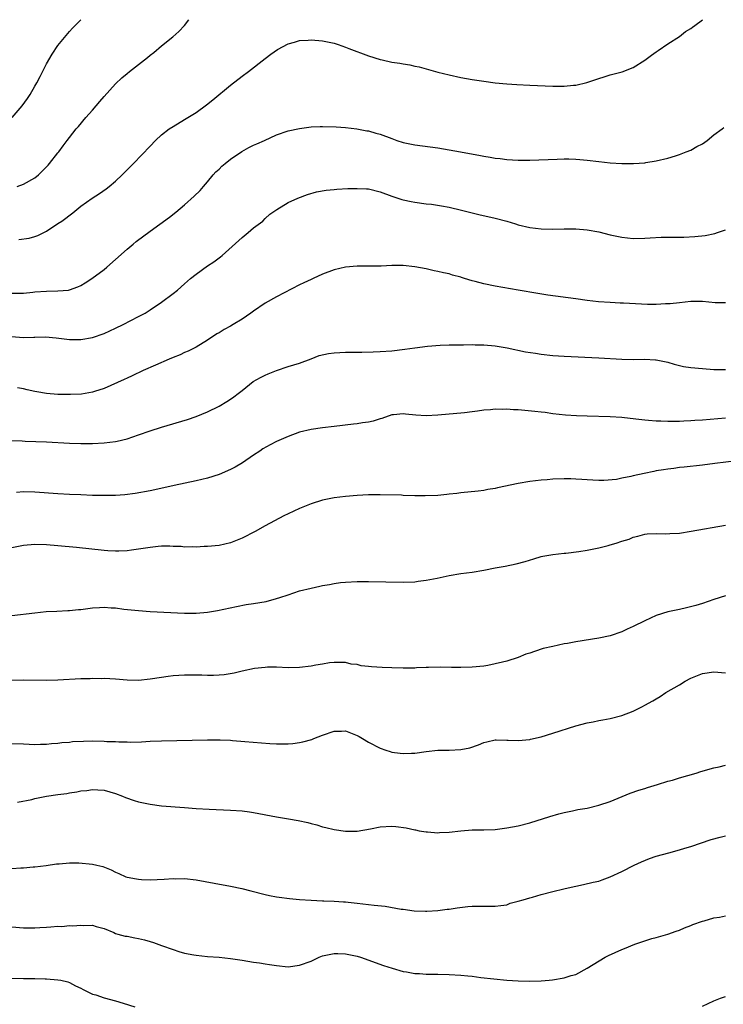
# Model space of a CAD drawing. Units: inches. Extents: x 2601000 to 2604000, y 1485000 to 1488000.
# Drawn here: x 2603150 to 2603273, y 1487829 to 1488000 of the extents above; entities that cross this region are included whole.
import ezdxf

# ---------------------------------------------------------------- set-up
doc = ezdxf.new("R2010")
doc.units = ezdxf.units.IN
doc.header["$MEASUREMENT"] = 0
doc.layers.add('LD26011485_10ft', color=110, linetype='Continuous')

msp = doc.modelspace()

# ---------------------------------------------------------------- linework, layer by layer
at = {"layer": 'LD26011485_10ft'}
for points, elevation in [([(2603149.06, 1487983), (2603150.78, 1487985), (2603151.7, 1487986.3), (2603152.16, 1487987), (2603153, 1487988.47), (2603153.32, 1487989), (2603153.89, 1487990.11), (2603155, 1487992.35), (2603155.99, 1487994.01), (2603157, 1487995.51), (2603159, 1487997.94), (2603159.5, 1487998.5), (2603159.98, 1487999), (2603161, 1488000)], 9800), ([(2603149.9, 1487971), (2603151, 1487971.38), (2603153, 1487972.5), (2603153.61, 1487973), (2603155, 1487974.4), (2603155.28, 1487974.72), (2603155.54, 1487975), (2603157, 1487976.84), (2603157.14, 1487977), (2603157.91, 1487978.09), (2603158.62, 1487979), (2603159, 1487979.51), (2603160.15, 1487981), (2603160.55, 1487981.45), (2603161.85, 1487983), (2603163, 1487984.3), (2603164.25, 1487985.75), (2603165, 1487986.65), (2603167, 1487988.87), (2603168.12, 1487989.88), (2603169, 1487990.66), (2603169.41, 1487991), (2603171, 1487992.21), (2603172.56, 1487993.44), (2603173, 1487993.82), (2603173.68, 1487994.32), (2603175, 1487995.45), (2603176.97, 1487997.03), (2603178.03, 1487997.97), (2603179, 1487999.01), (2603179.77, 1488000)], 9810), ([(2603150.21, 1487961.79), (2603151.97, 1487962.03), (2603153, 1487962.33), (2603153.5, 1487962.5), (2603155, 1487963.26), (2603157, 1487964.54), (2603157.66, 1487965), (2603159.59, 1487966.41), (2603160.26, 1487967), (2603161, 1487967.6), (2603162.93, 1487969), (2603164.21, 1487969.79), (2603165.38, 1487970.62), (2603165.88, 1487971), (2603167, 1487971.94), (2603168.16, 1487973), (2603170.13, 1487975), (2603173, 1487978.04), (2603173.97, 1487979), (2603175, 1487979.97), (2603176.33, 1487981), (2603177, 1487981.46), (2603179, 1487982.65), (2603181, 1487983.88), (2603182.81, 1487985.19), (2603183.92, 1487986.08), (2603187, 1487988.61), (2603189, 1487990.16), (2603190.13, 1487991), (2603193, 1487993.27), (2603193.99, 1487994.01), (2603195.18, 1487994.82), (2603197, 1487995.79), (2603198.09, 1487996.09), (2603199, 1487996.38), (2603200.47, 1487996.47), (2603201, 1487996.51), (2603203, 1487996.35), (2603204.12, 1487996.12), (2603205, 1487995.92), (2603205.69, 1487995.69), (2603207, 1487995.22), (2603207.53, 1487995), (2603211, 1487993.73), (2603213, 1487993.08), (2603213.34, 1487993), (2603215, 1487992.63), (2603216.43, 1487992.43), (2603217, 1487992.31), (2603218.15, 1487992.15), (2603219, 1487991.94), (2603219.78, 1487991.78), (2603223, 1487990.89), (2603225, 1487990.4), (2603227, 1487989.97), (2603229, 1487989.59), (2603231, 1487989.29), (2603233, 1487989.05), (2603235, 1487988.87), (2603236.75, 1487988.75), (2603239, 1487988.62), (2603243, 1487988.45), (2603244.45, 1487988.45), (2603245, 1487988.44), (2603246.6, 1487988.6), (2603247, 1487988.63), (2603248.94, 1487989.06), (2603251, 1487989.76), (2603251.91, 1487990.09), (2603253, 1487990.39), (2603255.07, 1487990.93), (2603257, 1487991.7), (2603259, 1487992.96), (2603260.15, 1487993.85), (2603261, 1487994.43), (2603261.33, 1487994.67), (2603263, 1487995.78), (2603265, 1487997.09), (2603266.08, 1487997.92), (2603267, 1487998.49), (2603267.28, 1487998.72), (2603267.71, 1487999), (2603269, 1487999.97), (2603269.05, 1488000)], 9820), ([(2603149, 1487952.47), (2603151, 1487952.46), (2603152.63, 1487952.63), (2603153, 1487952.69), (2603155, 1487952.83), (2603157, 1487952.85), (2603158.83, 1487953), (2603159, 1487953.02), (2603160.45, 1487953.55), (2603161, 1487953.81), (2603161.75, 1487954.25), (2603162.89, 1487955), (2603165, 1487956.59), (2603165.5, 1487957), (2603167, 1487958.29), (2603169, 1487960.08), (2603170.08, 1487961), (2603170.59, 1487961.41), (2603173, 1487963.22), (2603176.36, 1487965.64), (2603177.48, 1487966.52), (2603179, 1487967.8), (2603180.69, 1487969.31), (2603181.7, 1487970.3), (2603182.28, 1487971), (2603183, 1487971.79), (2603183.95, 1487973), (2603184.46, 1487973.54), (2603185, 1487974.02), (2603185.48, 1487974.52), (2603186.03, 1487975), (2603187, 1487975.77), (2603188.94, 1487977.06), (2603190.2, 1487977.8), (2603191, 1487978.17), (2603191.59, 1487978.41), (2603192.91, 1487979), (2603195, 1487979.96), (2603197, 1487980.67), (2603199, 1487981.1), (2603201, 1487981.35), (2603202.59, 1487981.41), (2603203, 1487981.44), (2603205.37, 1487981.37), (2603207, 1487981.25), (2603208.96, 1487981.04), (2603210.7, 1487980.7), (2603211, 1487980.66), (2603212.26, 1487980.26), (2603213, 1487980.07), (2603215, 1487979.32), (2603215.92, 1487979), (2603217, 1487978.65), (2603219, 1487978.24), (2603223, 1487977.7), (2603225, 1487977.36), (2603226.97, 1487977), (2603230.41, 1487976.41), (2603231, 1487976.29), (2603232.12, 1487976.12), (2603233, 1487975.95), (2603233.86, 1487975.86), (2603235, 1487975.71), (2603237, 1487975.6), (2603239, 1487975.6), (2603243.78, 1487975.78), (2603245, 1487975.8), (2603245.8, 1487975.8), (2603247, 1487975.76), (2603247.7, 1487975.7), (2603249, 1487975.57), (2603251, 1487975.34), (2603253, 1487975.14), (2603255, 1487975), (2603257.03, 1487974.97), (2603259, 1487975.13), (2603259.17, 1487975.17), (2603261, 1487975.44), (2603263, 1487975.91), (2603264.31, 1487976.31), (2603265, 1487976.55), (2603266.18, 1487977), (2603267, 1487977.34), (2603268.06, 1487977.94), (2603269, 1487978.44), (2603269.83, 1487979), (2603271, 1487979.98), (2603272.44, 1487981), (2603272.74, 1487981.26)], 9830), ([(2603148.9, 1487944.9), (2603151, 1487944.72), (2603152.8, 1487944.8), (2603153, 1487944.79), (2603154.84, 1487944.84), (2603156.69, 1487944.69), (2603159, 1487944.41), (2603160.37, 1487944.37), (2603161, 1487944.38), (2603163, 1487944.72), (2603165, 1487945.43), (2603167, 1487946.36), (2603168.33, 1487947), (2603171, 1487948.38), (2603172.16, 1487949), (2603173, 1487949.53), (2603175, 1487950.88), (2603177, 1487952.38), (2603177.78, 1487953), (2603179, 1487954.05), (2603180.06, 1487955), (2603181, 1487955.78), (2603183, 1487957.19), (2603184.1, 1487957.9), (2603185.25, 1487958.75), (2603185.54, 1487959), (2603189, 1487962.13), (2603190.08, 1487963), (2603191, 1487963.79), (2603192.59, 1487965), (2603193, 1487965.41), (2603193.83, 1487966.17), (2603195.02, 1487966.98), (2603197, 1487968.22), (2603198.7, 1487969), (2603200.37, 1487969.63), (2603201.93, 1487970.07), (2603203.62, 1487970.38), (2603205, 1487970.5), (2603205.45, 1487970.55), (2603207.37, 1487970.63), (2603209, 1487970.68), (2603210.61, 1487970.61), (2603211, 1487970.57), (2603213, 1487970.09), (2603215, 1487969.33), (2603216.75, 1487968.75), (2603217, 1487968.68), (2603218.38, 1487968.38), (2603219, 1487968.27), (2603221, 1487968), (2603221.91, 1487967.91), (2603223.65, 1487967.65), (2603225, 1487967.39), (2603227.12, 1487966.88), (2603229, 1487966.41), (2603230.14, 1487966.14), (2603233, 1487965.52), (2603235, 1487965), (2603236.53, 1487964.53), (2603237, 1487964.36), (2603239, 1487963.87), (2603241, 1487963.62), (2603243, 1487963.59), (2603245, 1487963.64), (2603247, 1487963.65), (2603249, 1487963.49), (2603251, 1487963.09), (2603253, 1487962.59), (2603255, 1487962.18), (2603257, 1487961.98), (2603259, 1487961.99), (2603259.94, 1487962.06), (2603261.82, 1487962.18), (2603263, 1487962.21), (2603265.79, 1487962.21), (2603267.72, 1487962.28), (2603269.51, 1487962.49), (2603271.15, 1487962.85), (2603271.62, 1487963), (2603273, 1487963.49)], 9840), ([(2603273, 1487950.8), (2603271.21, 1487950.79), (2603269, 1487950.98), (2603267, 1487951), (2603265, 1487950.8), (2603263.4, 1487950.6), (2603263, 1487950.59), (2603262.6, 1487950.6), (2603261, 1487950.51), (2603259.49, 1487950.51), (2603257.4, 1487950.6), (2603255.29, 1487950.71), (2603254.72, 1487950.72), (2603253, 1487950.82), (2603250.97, 1487950.97), (2603249, 1487951.19), (2603247, 1487951.45), (2603242.13, 1487952.13), (2603240.4, 1487952.4), (2603237, 1487953), (2603233, 1487953.67), (2603231, 1487954.07), (2603229.52, 1487954.48), (2603229, 1487954.59), (2603227.65, 1487955), (2603227.16, 1487955.16), (2603227, 1487955.23), (2603225.59, 1487955.59), (2603225, 1487955.81), (2603223.99, 1487955.99), (2603223, 1487956.25), (2603222.36, 1487956.36), (2603221, 1487956.66), (2603219, 1487957.06), (2603217, 1487957.25), (2603216.74, 1487957.26), (2603215, 1487957.24), (2603213.15, 1487957.15), (2603211, 1487957.13), (2603209, 1487957.14), (2603207, 1487956.98), (2603205, 1487956.53), (2603203, 1487955.78), (2603201.35, 1487955), (2603201, 1487954.85), (2603199.76, 1487954.24), (2603199, 1487953.88), (2603195, 1487951.84), (2603193, 1487950.69), (2603191, 1487949.35), (2603190.53, 1487949), (2603189, 1487947.96), (2603187.46, 1487947), (2603187, 1487946.72), (2603185.88, 1487946.12), (2603185, 1487945.58), (2603184.63, 1487945.37), (2603183, 1487944.3), (2603181, 1487943.08), (2603179.63, 1487942.37), (2603179, 1487942.12), (2603178.24, 1487941.76), (2603177, 1487941.28), (2603176.34, 1487941), (2603173.96, 1487939.96), (2603171.8, 1487939), (2603169.91, 1487938.09), (2603169, 1487937.69), (2603168.53, 1487937.47), (2603165, 1487935.88), (2603163.37, 1487935.37), (2603163, 1487935.23), (2603161.08, 1487934.92), (2603159.19, 1487934.81), (2603157, 1487934.85), (2603155.03, 1487935.03), (2603153.3, 1487935.3), (2603153, 1487935.37), (2603151.64, 1487935.63), (2603151, 1487935.81), (2603149.99, 1487935.99)], 9850), ([(2603149, 1487926.85), (2603150.76, 1487926.76), (2603151.28, 1487926.72), (2603155, 1487926.58), (2603159, 1487926.39), (2603161, 1487926.32), (2603163, 1487926.33), (2603165, 1487926.43), (2603167, 1487926.67), (2603167.28, 1487926.72), (2603169, 1487927.12), (2603171, 1487927.8), (2603173, 1487928.52), (2603175, 1487929.17), (2603179.5, 1487930.5), (2603181, 1487931.01), (2603183, 1487931.84), (2603185, 1487932.83), (2603186.37, 1487933.63), (2603187, 1487934.02), (2603187.57, 1487934.43), (2603188.34, 1487935), (2603189, 1487935.55), (2603190.93, 1487937.07), (2603192.19, 1487937.81), (2603193, 1487938.21), (2603193.55, 1487938.45), (2603195, 1487939), (2603197, 1487939.68), (2603199, 1487940.31), (2603201, 1487941.04), (2603202.41, 1487941.59), (2603204.04, 1487941.96), (2603205, 1487942.08), (2603207, 1487942.2), (2603207.81, 1487942.19), (2603209, 1487942.22), (2603209.8, 1487942.2), (2603211.76, 1487942.24), (2603213, 1487942.3), (2603215, 1487942.45), (2603217.3, 1487942.71), (2603219, 1487942.95), (2603221.25, 1487943.25), (2603223.41, 1487943.41), (2603225, 1487943.45), (2603227.47, 1487943.47), (2603229, 1487943.52), (2603229.5, 1487943.5), (2603231, 1487943.5), (2603233, 1487943.31), (2603235.07, 1487942.93), (2603238.24, 1487942.24), (2603239.99, 1487942.01), (2603241, 1487941.85), (2603243, 1487941.63), (2603245, 1487941.49), (2603251, 1487941.19), (2603255, 1487940.97), (2603257, 1487940.94), (2603258.97, 1487940.97), (2603260.88, 1487940.88), (2603261, 1487940.87), (2603263, 1487940.44), (2603264.09, 1487940.09), (2603265.71, 1487939.71), (2603267, 1487939.52), (2603269, 1487939.34), (2603271, 1487939.18), (2603273, 1487939.17)], 9860), ([(2603273, 1487930.74), (2603269, 1487930.4), (2603267.68, 1487930.32), (2603267, 1487930.26), (2603265.79, 1487930.21), (2603265, 1487930.16), (2603263.83, 1487930.17), (2603263, 1487930.12), (2603261.79, 1487930.21), (2603261, 1487930.18), (2603259.66, 1487930.34), (2603259, 1487930.36), (2603257.43, 1487930.57), (2603255, 1487930.81), (2603253, 1487930.93), (2603249, 1487931.08), (2603247.14, 1487931.14), (2603245.22, 1487931.22), (2603243, 1487931.45), (2603241.68, 1487931.68), (2603241, 1487931.74), (2603239.9, 1487931.9), (2603237, 1487932.15), (2603236.18, 1487932.18), (2603235, 1487932.27), (2603234.24, 1487932.24), (2603233, 1487932.28), (2603232.18, 1487932.18), (2603231, 1487932.12), (2603229.94, 1487931.94), (2603229, 1487931.83), (2603227.66, 1487931.66), (2603223, 1487931.22), (2603221, 1487931.12), (2603219.22, 1487931.22), (2603217.39, 1487931.39), (2603217, 1487931.49), (2603215.32, 1487931.32), (2603215, 1487931.31), (2603213.31, 1487930.69), (2603213, 1487930.62), (2603211.8, 1487930.2), (2603211, 1487930.05), (2603209.91, 1487929.91), (2603209, 1487929.74), (2603208.35, 1487929.65), (2603205, 1487929.29), (2603202.96, 1487929.04), (2603201, 1487928.73), (2603199, 1487928.26), (2603197, 1487927.56), (2603195, 1487926.67), (2603193.89, 1487926.11), (2603192.62, 1487925.38), (2603192.08, 1487925), (2603191, 1487924.3), (2603189.05, 1487922.95), (2603187.79, 1487922.21), (2603187, 1487921.77), (2603185, 1487920.9), (2603183, 1487920.28), (2603181, 1487919.82), (2603177.22, 1487919), (2603175.42, 1487918.58), (2603173, 1487918.08), (2603170.4, 1487917.6), (2603168.63, 1487917.37), (2603167, 1487917.27), (2603165, 1487917.26), (2603163, 1487917.3), (2603161, 1487917.37), (2603159, 1487917.46), (2603157, 1487917.58), (2603153, 1487917.85), (2603151, 1487917.89), (2603149.8, 1487917.8)], 9870), ([(2603275, 1487923.31), (2603271.14, 1487922.86), (2603269, 1487922.55), (2603265.82, 1487922.18), (2603265, 1487922.12), (2603264.04, 1487921.96), (2603263, 1487921.87), (2603262.27, 1487921.73), (2603261, 1487921.54), (2603260.54, 1487921.46), (2603258.88, 1487921.12), (2603257, 1487920.69), (2603256.56, 1487920.56), (2603255, 1487920.27), (2603254.08, 1487920.08), (2603251.9, 1487919.9), (2603251, 1487919.9), (2603249.94, 1487919.94), (2603249, 1487919.99), (2603248.07, 1487920.07), (2603247, 1487920.12), (2603246.16, 1487920.16), (2603245, 1487920.18), (2603243, 1487920.1), (2603242.01, 1487920.01), (2603241, 1487919.92), (2603239, 1487919.69), (2603237, 1487919.37), (2603233.4, 1487918.6), (2603233, 1487918.49), (2603231.71, 1487918.29), (2603231, 1487918.15), (2603230.03, 1487918.03), (2603227, 1487917.74), (2603226.35, 1487917.65), (2603225, 1487917.5), (2603224.57, 1487917.43), (2603223, 1487917.28), (2603220.8, 1487917.2), (2603219, 1487917.23), (2603217, 1487917.29), (2603216.69, 1487917.31), (2603213, 1487917.41), (2603212.59, 1487917.41), (2603211, 1487917.38), (2603209, 1487917.27), (2603207, 1487917.12), (2603205, 1487916.89), (2603203, 1487916.48), (2603201, 1487915.84), (2603199, 1487915.01), (2603197, 1487914.08), (2603196.28, 1487913.72), (2603193, 1487911.98), (2603191.25, 1487911), (2603189, 1487909.87), (2603187, 1487909.03), (2603185, 1487908.57), (2603183, 1487908.4), (2603182.39, 1487908.39), (2603181, 1487908.31), (2603180.36, 1487908.36), (2603179, 1487908.31), (2603178.39, 1487908.39), (2603177, 1487908.41), (2603176.44, 1487908.44), (2603175, 1487908.44), (2603174.39, 1487908.39), (2603173, 1487908.25), (2603171, 1487907.94), (2603169.77, 1487907.77), (2603169, 1487907.68), (2603167.6, 1487907.6), (2603167, 1487907.59), (2603165.64, 1487907.65), (2603165, 1487907.69), (2603160.22, 1487908.22), (2603157, 1487908.54), (2603155, 1487908.71), (2603153, 1487908.77), (2603151, 1487908.58), (2603149, 1487908.16)], 9880), ([(2603149, 1487896.43), (2603153, 1487896.9), (2603154.92, 1487897.08), (2603156.81, 1487897.19), (2603158.73, 1487897.27), (2603159, 1487897.27), (2603160.56, 1487897.44), (2603161, 1487897.47), (2603163, 1487897.74), (2603164.21, 1487897.79), (2603165, 1487897.86), (2603166.24, 1487897.76), (2603167, 1487897.73), (2603168.46, 1487897.54), (2603171, 1487897.27), (2603173, 1487897.12), (2603179, 1487896.84), (2603181, 1487896.82), (2603183, 1487896.98), (2603184.73, 1487897.27), (2603188.01, 1487897.99), (2603189.7, 1487898.3), (2603191, 1487898.47), (2603193.16, 1487898.84), (2603195, 1487899.34), (2603195.54, 1487899.54), (2603197, 1487900.03), (2603199, 1487900.68), (2603201, 1487901.19), (2603202.51, 1487901.49), (2603203, 1487901.62), (2603204.19, 1487901.81), (2603205, 1487901.98), (2603206.13, 1487902.13), (2603207, 1487902.21), (2603209, 1487902.3), (2603211, 1487902.3), (2603217, 1487902.22), (2603219, 1487902.29), (2603219.62, 1487902.38), (2603221, 1487902.53), (2603222.92, 1487902.92), (2603225, 1487903.39), (2603227, 1487903.73), (2603229, 1487903.97), (2603231, 1487904.3), (2603233, 1487904.7), (2603234.73, 1487905), (2603236.62, 1487905.38), (2603238.18, 1487905.82), (2603239.71, 1487906.29), (2603241, 1487906.66), (2603241.28, 1487906.72), (2603243, 1487907.03), (2603245, 1487907.25), (2603245.26, 1487907.26), (2603247.55, 1487907.55), (2603249, 1487907.79), (2603251, 1487908.17), (2603252.6, 1487908.6), (2603253, 1487908.68), (2603254.03, 1487909), (2603255, 1487909.32), (2603256.3, 1487909.7), (2603257, 1487910.02), (2603257.79, 1487910.21), (2603259, 1487910.55), (2603259.4, 1487910.6), (2603261, 1487910.67), (2603262.6, 1487910.6), (2603263.33, 1487910.67), (2603265, 1487910.74), (2603267.05, 1487911.05), (2603273, 1487912.11)], 9890), ([(2603273, 1487899.85), (2603271, 1487899.21), (2603269, 1487898.5), (2603267.86, 1487898.14), (2603266.26, 1487897.74), (2603265, 1487897.48), (2603263, 1487897.03), (2603261, 1487896.39), (2603259, 1487895.51), (2603257, 1487894.52), (2603255.94, 1487894.06), (2603255, 1487893.6), (2603253, 1487892.9), (2603251, 1487892.47), (2603247, 1487891.85), (2603245.57, 1487891.57), (2603245, 1487891.47), (2603243, 1487891.05), (2603241.35, 1487890.65), (2603239.82, 1487890.18), (2603239, 1487889.89), (2603238.33, 1487889.67), (2603237, 1487889.11), (2603235, 1487888.48), (2603234.28, 1487888.28), (2603233, 1487887.98), (2603231.71, 1487887.71), (2603231, 1487887.6), (2603229, 1487887.4), (2603227, 1487887.36), (2603225.39, 1487887.39), (2603223.4, 1487887.4), (2603221.38, 1487887.38), (2603221, 1487887.35), (2603219.32, 1487887.32), (2603219, 1487887.28), (2603217.28, 1487887.28), (2603217, 1487887.25), (2603215, 1487887.29), (2603213.36, 1487887.36), (2603211.48, 1487887.48), (2603211, 1487887.56), (2603209.67, 1487887.67), (2603209, 1487887.87), (2603207.97, 1487887.97), (2603207, 1487888.23), (2603206.25, 1487888.25), (2603205, 1487888.25), (2603204.19, 1487888.19), (2603203, 1487887.95), (2603201.8, 1487887.8), (2603201, 1487887.62), (2603199, 1487887.39), (2603197, 1487887.31), (2603195, 1487887.4), (2603193.41, 1487887.41), (2603193, 1487887.39), (2603191.18, 1487887.18), (2603189, 1487886.73), (2603187.6, 1487886.4), (2603185.88, 1487886.12), (2603185, 1487886.03), (2603184.02, 1487885.98), (2603183, 1487885.98), (2603182.02, 1487886.02), (2603179, 1487886.02), (2603178.02, 1487885.98), (2603177, 1487885.92), (2603176.17, 1487885.83), (2603175, 1487885.66), (2603173, 1487885.33), (2603171, 1487885.13), (2603169, 1487885.15), (2603167, 1487885.32), (2603165, 1487885.44), (2603164.58, 1487885.42), (2603163, 1487885.44), (2603162.59, 1487885.41), (2603161, 1487885.39), (2603157, 1487885.18), (2603155, 1487885.12), (2603151, 1487885.15), (2603147, 1487885.04)], 9900), ([(2603149, 1487874.17), (2603151, 1487874.08), (2603153, 1487874.01), (2603153.96, 1487874.04), (2603155, 1487874.05), (2603155.86, 1487874.14), (2603157, 1487874.2), (2603157.69, 1487874.31), (2603159, 1487874.4), (2603159.52, 1487874.48), (2603161.42, 1487874.58), (2603163, 1487874.6), (2603165, 1487874.56), (2603165.48, 1487874.52), (2603167, 1487874.48), (2603167.57, 1487874.43), (2603169, 1487874.42), (2603169.6, 1487874.4), (2603171.54, 1487874.46), (2603173, 1487874.54), (2603175, 1487874.61), (2603183, 1487874.81), (2603185, 1487874.82), (2603185.2, 1487874.8), (2603187, 1487874.72), (2603187.32, 1487874.68), (2603189.49, 1487874.51), (2603193.83, 1487874.17), (2603195, 1487874.11), (2603195.9, 1487874.1), (2603197, 1487874.11), (2603197.83, 1487874.17), (2603199, 1487874.32), (2603199.58, 1487874.42), (2603201.14, 1487874.86), (2603201.48, 1487875), (2603203, 1487875.58), (2603205, 1487876.32), (2603206.3, 1487876.3), (2603207, 1487876.33), (2603209, 1487875.56), (2603209.37, 1487875.37), (2603209.95, 1487875), (2603211, 1487874.39), (2603213, 1487873.36), (2603213.96, 1487873), (2603214.74, 1487872.74), (2603215, 1487872.67), (2603216.45, 1487872.45), (2603217, 1487872.4), (2603218.46, 1487872.46), (2603219, 1487872.5), (2603221, 1487872.78), (2603223, 1487872.98), (2603225, 1487873.02), (2603227, 1487873.11), (2603228.58, 1487873.42), (2603230.09, 1487873.91), (2603231, 1487874.34), (2603231.54, 1487874.46), (2603233, 1487874.8), (2603233.19, 1487874.81), (2603235, 1487874.73), (2603235.26, 1487874.74), (2603237, 1487874.66), (2603239, 1487874.87), (2603239.11, 1487874.89), (2603241, 1487875.33), (2603243, 1487875.94), (2603247, 1487877.21), (2603249, 1487877.75), (2603250.05, 1487877.95), (2603251, 1487878.16), (2603251.73, 1487878.27), (2603253, 1487878.51), (2603255, 1487879.01), (2603257, 1487879.78), (2603258.61, 1487880.61), (2603259, 1487880.8), (2603260.42, 1487881.58), (2603261, 1487881.95), (2603261.68, 1487882.32), (2603262.65, 1487883), (2603265, 1487884.37), (2603266.03, 1487885), (2603267, 1487885.5), (2603269, 1487886.31), (2603271, 1487886.63), (2603273, 1487886.43)], 9910), ([(2603149.94, 1487863.94), (2603152.44, 1487864.44), (2603153, 1487864.58), (2603155, 1487864.98), (2603157, 1487865.29), (2603158.51, 1487865.49), (2603159, 1487865.58), (2603160.26, 1487865.74), (2603161, 1487865.9), (2603162.02, 1487865.98), (2603163, 1487866.16), (2603163.91, 1487866.09), (2603165, 1487866.06), (2603167, 1487865.45), (2603168.21, 1487865), (2603168.75, 1487864.75), (2603170.24, 1487864.24), (2603171, 1487864.01), (2603171.84, 1487863.84), (2603173, 1487863.58), (2603175, 1487863.33), (2603179, 1487863.01), (2603181, 1487862.87), (2603183.26, 1487862.74), (2603187, 1487862.57), (2603189, 1487862.43), (2603190.27, 1487862.27), (2603191, 1487862.16), (2603195, 1487861.39), (2603197.05, 1487861.05), (2603198.76, 1487860.76), (2603200.4, 1487860.4), (2603201, 1487860.22), (2603201.99, 1487859.99), (2603203, 1487859.69), (2603203.57, 1487859.57), (2603205, 1487859.23), (2603207, 1487858.91), (2603209, 1487858.89), (2603211.3, 1487859.3), (2603213, 1487859.66), (2603215, 1487859.78), (2603215.74, 1487859.74), (2603217.52, 1487859.52), (2603219, 1487859.17), (2603219.15, 1487859.15), (2603219.8, 1487859), (2603221, 1487858.77), (2603221.23, 1487858.77), (2603223, 1487858.62), (2603223.34, 1487858.66), (2603225, 1487858.76), (2603227, 1487858.99), (2603229, 1487859.13), (2603231, 1487859.14), (2603233, 1487859.21), (2603235, 1487859.47), (2603237, 1487859.86), (2603239, 1487860.39), (2603242.51, 1487861.49), (2603244.06, 1487861.94), (2603245, 1487862.15), (2603246.44, 1487862.44), (2603247.34, 1487862.66), (2603249, 1487862.94), (2603251, 1487863.41), (2603253, 1487864.1), (2603256.48, 1487865.52), (2603257.96, 1487866.04), (2603259, 1487866.35), (2603259.49, 1487866.51), (2603261.18, 1487867), (2603263, 1487867.59), (2603263.81, 1487867.81), (2603265, 1487868.18), (2603267.92, 1487869), (2603268.74, 1487869.26), (2603271, 1487869.9), (2603271.9, 1487870.1), (2603273, 1487870.38)], 9920), ([(2603149, 1487852.45), (2603150.56, 1487852.56), (2603151, 1487852.55), (2603152.71, 1487852.71), (2603153, 1487852.72), (2603154.96, 1487852.96), (2603156.76, 1487853.24), (2603157.23, 1487853.23), (2603159, 1487853.38), (2603160.61, 1487853.39), (2603163, 1487853.18), (2603163.76, 1487853), (2603164.78, 1487852.78), (2603166.22, 1487852.22), (2603167, 1487851.8), (2603167.57, 1487851.57), (2603168.81, 1487851), (2603169, 1487850.93), (2603170.64, 1487850.64), (2603171, 1487850.54), (2603171.49, 1487850.51), (2603173, 1487850.46), (2603175.45, 1487850.55), (2603177, 1487850.67), (2603177.35, 1487850.65), (2603179, 1487850.66), (2603181, 1487850.43), (2603184.14, 1487849.86), (2603187, 1487849.33), (2603188.93, 1487848.93), (2603190.53, 1487848.53), (2603193, 1487847.9), (2603193.74, 1487847.74), (2603195, 1487847.51), (2603195.44, 1487847.44), (2603197.22, 1487847.22), (2603199, 1487847.05), (2603201, 1487846.89), (2603203, 1487846.8), (2603203.19, 1487846.81), (2603205, 1487846.74), (2603206.62, 1487846.62), (2603207, 1487846.62), (2603207.41, 1487846.59), (2603209, 1487846.42), (2603211, 1487846.18), (2603211.96, 1487846.04), (2603213.85, 1487845.85), (2603216.64, 1487845.36), (2603217, 1487845.33), (2603218.92, 1487845.08), (2603220.85, 1487845), (2603221.12, 1487845), (2603223, 1487845.12), (2603224.66, 1487845.34), (2603225, 1487845.37), (2603226.41, 1487845.59), (2603228.21, 1487845.79), (2603229, 1487845.86), (2603231, 1487845.89), (2603232.15, 1487845.85), (2603233, 1487845.86), (2603234, 1487846), (2603235, 1487846.13), (2603235.62, 1487846.38), (2603237, 1487846.73), (2603237.85, 1487847), (2603239, 1487847.34), (2603239.46, 1487847.46), (2603241, 1487847.9), (2603243, 1487848.42), (2603244.9, 1487848.9), (2603246.7, 1487849.3), (2603247, 1487849.38), (2603248.37, 1487849.63), (2603250.05, 1487850.05), (2603251, 1487850.25), (2603251.57, 1487850.43), (2603253, 1487850.97), (2603255, 1487851.92), (2603257.12, 1487853), (2603258.41, 1487853.59), (2603259.83, 1487854.17), (2603261, 1487854.57), (2603263.17, 1487855.17), (2603265, 1487855.64), (2603265.93, 1487855.93), (2603267, 1487856.24), (2603270.56, 1487857.44), (2603272.12, 1487857.88), (2603273, 1487858.11)], 9930), ([(2603149, 1487842.3), (2603151, 1487842.13), (2603153, 1487842.13), (2603153.83, 1487842.17), (2603155, 1487842.25), (2603155.74, 1487842.26), (2603157, 1487842.38), (2603157.65, 1487842.35), (2603159, 1487842.49), (2603159.56, 1487842.44), (2603161, 1487842.58), (2603161.5, 1487842.5), (2603163, 1487842.55), (2603163.65, 1487842.35), (2603165, 1487841.99), (2603166.69, 1487841.31), (2603167, 1487841.15), (2603167.43, 1487841), (2603168.67, 1487840.67), (2603169, 1487840.66), (2603170.36, 1487840.36), (2603171, 1487840.26), (2603172.03, 1487840.03), (2603173, 1487839.73), (2603173.58, 1487839.58), (2603175, 1487839.04), (2603177, 1487838.32), (2603178.01, 1487837.99), (2603179, 1487837.71), (2603180.61, 1487837.39), (2603181, 1487837.33), (2603183, 1487837.15), (2603185, 1487837.01), (2603187, 1487836.79), (2603189, 1487836.48), (2603191, 1487836.14), (2603192.01, 1487836.01), (2603193, 1487835.83), (2603193.74, 1487835.74), (2603195, 1487835.53), (2603197, 1487835.35), (2603199, 1487835.6), (2603201, 1487836.34), (2603202.38, 1487837), (2603203, 1487837.22), (2603205, 1487837.66), (2603205.65, 1487837.65), (2603207, 1487837.6), (2603209, 1487837.16), (2603209.57, 1487837), (2603213.57, 1487835.57), (2603215.07, 1487835.07), (2603217, 1487834.52), (2603217.55, 1487834.45), (2603219, 1487834.17), (2603219.84, 1487834.16), (2603221, 1487834.06), (2603221.93, 1487834.07), (2603223, 1487834.04), (2603225, 1487834.01), (2603227, 1487833.89), (2603228.25, 1487833.75), (2603229, 1487833.68), (2603230.52, 1487833.48), (2603232.77, 1487833.23), (2603235, 1487833.02), (2603237, 1487832.9), (2603239, 1487832.85), (2603241, 1487832.89), (2603242.35, 1487833), (2603242.94, 1487833.06), (2603245, 1487833.43), (2603246.2, 1487833.8), (2603247, 1487834.02), (2603249, 1487835.07), (2603252.09, 1487837), (2603252.68, 1487837.32), (2603255, 1487838.36), (2603255.49, 1487838.51), (2603257.24, 1487839.24), (2603260.23, 1487840.23), (2603261, 1487840.44), (2603262.98, 1487841.02), (2603264.47, 1487841.53), (2603265, 1487841.7), (2603265.9, 1487842.1), (2603267, 1487842.49), (2603267.34, 1487842.66), (2603269, 1487843.25), (2603269.33, 1487843.33), (2603271, 1487843.82), (2603271.98, 1487843.98), (2603273, 1487844.19)], 9940), ([(2603149, 1487833.35), (2603151, 1487833.28), (2603153, 1487833.28), (2603154.76, 1487833.24), (2603155, 1487833.25), (2603157, 1487833.09), (2603157.47, 1487833), (2603158.7, 1487832.7), (2603159, 1487832.6), (2603160.05, 1487832.05), (2603161, 1487831.62), (2603161.37, 1487831.37), (2603163, 1487830.6), (2603163.57, 1487830.43), (2603165, 1487829.93), (2603167, 1487829.44), (2603168.31, 1487829), (2603170.36, 1487828.36)], 9950), ([(2603269, 1487828.49), (2603271, 1487829.42), (2603272.13, 1487829.87), (2603273, 1487830.14)], 9950)]:
    msp.add_lwpolyline(points, dxfattribs=dict(at, elevation=elevation))

doc.saveas('drawing.dxf')
